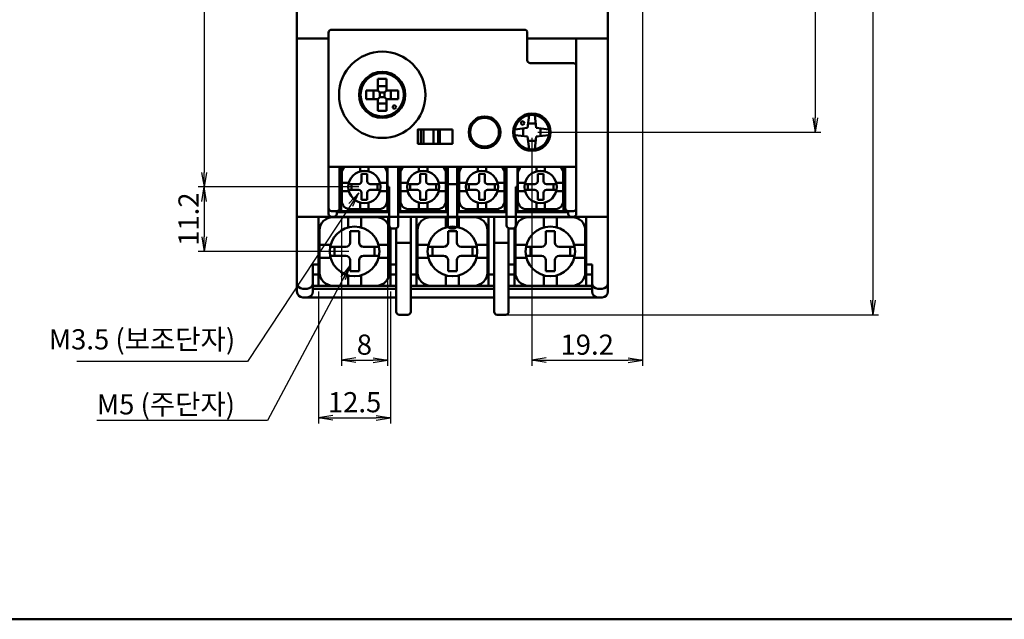
# Model space of a CAD drawing. Units: millimetres. Extents: x 1299 to 3533, y -1401 to -716.
# Drawn here: x 2638 to 2809, y -1048 to -944 of the extents above; entities that cross this region are included whole.
import ezdxf

# ---------------------------------------------------------------- set-up
doc = ezdxf.new("R2010")
doc.units = ezdxf.units.MM
doc.header["$LTSCALE"] = 0.5
for name, color, linetype, lineweight in [('AM_0', 7, 'Continuous', 50), ('AM_5', 3, 'Continuous', 25), ('AM_6', 2, 'Continuous', 35)]:
    doc.layers.add(name, color=color, linetype=linetype, lineweight=lineweight)
doc.styles.add('USER2', font='romans.shx', dxfattribs={"oblique": 15})
doc.styles.add('굴림', font='Gulim.ttf')
doc.dimstyles.new('AM_ISO$0', dxfattribs={"dimtxt": 3.5, "dimasz": 2.5, "dimexe": 1, "dimexo": 1, "dimgap": 0.5, "dimtad": 1, "dimdsep": 46, "dimtxsty": 'USER2', "dimblk": 'OPEN', "dimcen": 0, "dimclrd": 256, "dimclre": 256, "dimclrt": 256, "dimadec": 0, "dimazin": 2, "dimtp": 0.1, "dimtm": 0.1, "dimtfac": 0.71, "dimtmove": 0, "dimatfit": 3, "dimldrblk": 'OPEN', "dimfxl": 0, "dimlwd": -1, "dimlwe": -1, "dimarcsym": 0})
doc.dimstyles.new('AM_ISO$7', dxfattribs={"dimtxt": 3.5, "dimasz": 2.5, "dimexe": 1, "dimexo": 1, "dimgap": 0.5, "dimtad": 1, "dimdsep": 46, "dimtxsty": 'USER2', "dimblk": 'OPEN', "dimcen": 0, "dimclrd": 256, "dimclre": 256, "dimclrt": 256, "dimadec": 0, "dimazin": 2, "dimtp": 0.1, "dimtm": 0.1, "dimtfac": 0.71, "dimtmove": 0, "dimatfit": 3, "dimldrblk": 'OPEN', "dimfxl": 0, "dimlwd": -1, "dimlwe": -1, "dimarcsym": 0})

# ---------------------------------------------------------------- blocks, each defined once
blk = doc.blocks.new('_Open')
at = {"color": 0, "linetype": 'ByBlock', "lineweight": -2}
for p, q in [((-1, 0.167), (0, 0)), ((-1, -0.167), (0, 0)), ((0, 0), (-1, 0))]:
    blk.add_line(p, q, dxfattribs=at)
blk = doc.blocks.new('*D45')
at = {"layer": 'AM_5', "ltscale": 3}
for p, q in [((3326.5, -645.72), (3376.8, -645.72)), ((3375.8, -648.22), (3375.8, -750.32)), ((3327.6, -752.82), (3376.8, -752.82))]:
    blk.add_line(p, q, dxfattribs=at)
at = {"layer": 'Defpoints', "color": 0, "ltscale": 3}
for p in [(3325.5, -645.72), (3326.6, -752.82), (3375.8, -752.82)]:
    blk.add_point(p, dxfattribs=at)
at = {"layer": 'AM_5', "ltscale": 3, "xscale": 2.5, "yscale": 2.5, "zscale": 2.5}
for p, rotation in [((3375.8, -645.72), 90), ((3375.8, -752.82), 270)]:
    blk.add_blockref('_Open', p, dxfattribs=dict(at, rotation=rotation))
at = {"layer": 'AM_5', "ltscale": 3, "insert": (3373.55, -699.27), "char_height": 3.5, "attachment_point": 5, "rotation": 90, "style": 'USER2'}
blk.add_mtext('107.1', dxfattribs=at)
blk = doc.blocks.new('*D46')
at = {"layer": 'AM_5', "ltscale": 3}
for p, q in [((3345.8, -690.72), (3345.8, -793.43)), ((3326.6, -753.82), (3326.6, -793.43)), ((3329.1, -792.43), (3343.3, -792.43))]:
    blk.add_line(p, q, dxfattribs=at)
at = {"layer": 'Defpoints', "color": 0, "ltscale": 3}
for p in [(3345.8, -689.72), (3326.6, -752.82), (3345.8, -792.43)]:
    blk.add_point(p, dxfattribs=at)
at = {"layer": 'AM_5', "ltscale": 3, "xscale": 2.5, "yscale": 2.5, "zscale": 2.5, "rotation": 180}
blk.add_blockref('_Open', (3326.6, -792.43), dxfattribs=at)
at = {"layer": 'AM_5', "ltscale": 3, "xscale": 2.5, "yscale": 2.5, "zscale": 2.5}
blk.add_blockref('_Open', (3345.8, -792.43), dxfattribs=at)
at = {"layer": 'AM_5', "ltscale": 3, "insert": (3336.2, -790.18), "char_height": 3.5, "attachment_point": 5, "style": 'USER2'}
blk.add_mtext('19.2', dxfattribs=at)
blk = doc.blocks.new('*D47')
at = {"layer": 'AM_5', "ltscale": 3}
for p, q in [((3326.5, -645.72), (3386.8, -645.72)), ((3385.8, -648.22), (3385.8, -782.02)), ((3322.3, -784.52), (3386.8, -784.52))]:
    blk.add_line(p, q, dxfattribs=at)
at = {"layer": 'Defpoints', "color": 0, "ltscale": 3}
for p in [(3325.5, -645.72), (3321.3, -784.52), (3385.8, -784.52)]:
    blk.add_point(p, dxfattribs=at)
at = {"layer": 'AM_5', "ltscale": 3, "xscale": 2.5, "yscale": 2.5, "zscale": 2.5}
for p, rotation in [((3385.8, -645.72), 90), ((3385.8, -784.52), 270)]:
    blk.add_blockref('_Open', p, dxfattribs=dict(at, rotation=rotation))
at = {"layer": 'AM_5', "ltscale": 3, "insert": (3383.55, -715.12), "char_height": 3.5, "attachment_point": 5, "rotation": 90, "style": 'USER2'}
blk.add_mtext('138.8', dxfattribs=at)
blk = doc.blocks.new('*D48')
at = {"layer": 'AM_5', "ltscale": 3}
for p, q in [((3311.8, -689.72), (3268.65, -689.72)), ((3269.65, -692.22), (3269.65, -759.83)), ((3296.51, -762.33), (3268.65, -762.33))]:
    blk.add_line(p, q, dxfattribs=at)
at = {"layer": 'Defpoints', "color": 0, "ltscale": 3}
for p in [(3312.8, -689.72), (3269.65, -762.33), (3297.51, -762.33)]:
    blk.add_point(p, dxfattribs=at)
at = {"layer": 'AM_5', "ltscale": 3, "xscale": 2.5, "yscale": 2.5, "zscale": 2.5}
for p, rotation in [((3269.65, -689.72), 90), ((3269.65, -762.33), 270)]:
    blk.add_blockref('_Open', p, dxfattribs=dict(at, rotation=rotation))
at = {"layer": 'AM_5', "ltscale": 3, "insert": (3267.4, -726.03), "char_height": 3.5, "attachment_point": 5, "rotation": 90, "style": 'USER2'}
blk.add_mtext('72.6', dxfattribs=at)
blk = doc.blocks.new('*D49')
at = {"layer": 'AM_5', "ltscale": 3}
for p, q in [((3289.55, -780.52), (3289.55, -803.43)), ((3302.05, -780.52), (3302.05, -803.43)), ((3292.05, -802.43), (3299.55, -802.43))]:
    blk.add_line(p, q, dxfattribs=at)
at = {"layer": 'Defpoints', "color": 0, "ltscale": 3}
for p in [(3289.55, -779.52), (3302.05, -779.52), (3302.05, -802.43)]:
    blk.add_point(p, dxfattribs=at)
at = {"layer": 'AM_5', "ltscale": 3, "xscale": 2.5, "yscale": 2.5, "zscale": 2.5, "rotation": 180}
blk.add_blockref('_Open', (3289.55, -802.43), dxfattribs=at)
at = {"layer": 'AM_5', "ltscale": 3, "xscale": 2.5, "yscale": 2.5, "zscale": 2.5}
blk.add_blockref('_Open', (3302.05, -802.43), dxfattribs=at)
at = {"layer": 'AM_5', "ltscale": 3, "insert": (3295.8, -800.18), "char_height": 3.5, "attachment_point": 5, "style": 'USER2'}
blk.add_mtext('12.5', dxfattribs=at)
blk = doc.blocks.new('*D50')
at = {"layer": 'AM_5', "ltscale": 3}
for p, q in [((3296.51, -762.33), (3268.66, -762.33)), ((3269.66, -764.83), (3269.66, -771.02)), ((3294.8, -773.52), (3268.66, -773.52))]:
    blk.add_line(p, q, dxfattribs=at)
at = {"layer": 'Defpoints', "color": 0, "ltscale": 3}
for p in [(3297.51, -762.33), (3269.66, -773.52), (3295.8, -773.52)]:
    blk.add_point(p, dxfattribs=at)
at = {"layer": 'AM_5', "ltscale": 3, "xscale": 2.5, "yscale": 2.5, "zscale": 2.5}
for p, rotation in [((3269.66, -762.33), 90), ((3269.66, -773.52), 270)]:
    blk.add_blockref('_Open', p, dxfattribs=dict(at, rotation=rotation))
at = {"layer": 'AM_5', "ltscale": 3, "insert": (3267.41, -767.93), "char_height": 3.5, "attachment_point": 5, "rotation": 90, "style": 'USER2'}
blk.add_mtext('11.2', dxfattribs=at)
blk = doc.blocks.new('*D73')
at = {"layer": 'AM_5', "ltscale": 3}
for p, q in [((3293.5, -767.52), (3293.5, -793.43)), ((3301.5, -767.52), (3301.5, -793.43)), ((3296, -792.43), (3299, -792.43))]:
    blk.add_line(p, q, dxfattribs=at)
at = {"layer": 'Defpoints', "color": 0, "ltscale": 3}
for p in [(3293.5, -766.52), (3301.5, -766.52), (3301.5, -792.43)]:
    blk.add_point(p, dxfattribs=at)
at = {"layer": 'AM_5', "ltscale": 3, "xscale": 2.5, "yscale": 2.5, "zscale": 2.5, "rotation": 180}
blk.add_blockref('_Open', (3293.5, -792.43), dxfattribs=at)
at = {"layer": 'AM_5', "ltscale": 3, "xscale": 2.5, "yscale": 2.5, "zscale": 2.5}
blk.add_blockref('_Open', (3301.5, -792.43), dxfattribs=at)
at = {"layer": 'AM_5', "ltscale": 3, "insert": (3297.5, -790.18), "char_height": 3.5, "attachment_point": 5, "style": 'USER2'}
blk.add_mtext('8', dxfattribs=at)

msp = doc.modelspace()

# ---------------------------------------------------------------- linework, layer by layer
at = {"layer": 'AM_0'}
for p, q in [((2685.901, -942.495), (2685.901, -947.495)), ((2739.901, -942.495), (2739.901, -947.495)), ((2691.401, -946.495), (2691.401, -969.431)), ((2725.401, -945.995), (2691.901, -945.995)), ((2725.901, -951.295), (2725.901, -946.495)), ((2685.901, -991.495), (2685.901, -947.495)), ((2691.401, -947.495), (2685.901, -947.495)), ((2685.901, -947.495), (2691.401, -947.495)), ((2739.901, -947.495), (2725.901, -947.495)), ((2734.401, -952.295), (2734.401, -947.495)), ((2734.401, -947.495), (2739.901, -947.495)), ((2739.901, -991.495), (2739.901, -947.495)), ((2726.401, -951.795), (2733.901, -951.795)), ((2734.401, -969.431), (2734.401, -952.295)), ((2700.201, -953.579), (2700.201, -953.327)), ((2701.201, -953.579), (2701.201, -953.327)), ((2702.434, -953.969), (2702.451, -953.795)), ((2702.451, -953.698), (2702.451, -953.795)), ((2699.951, -954.495), (2701.451, -954.495)), ((2699.951, -956.545), (2699.951, -954.495)), ((2699.951, -955.795), (2701.451, -955.795)), ((2701.451, -956.545), (2701.451, -954.495)), ((2704.401, -956.685), (2704.401, -955.775)), ((2704.401, -955.775), (2704.401, -956.685)), ((2696.701, -957.295), (2696.951, -957.295)), ((2696.901, -958.544), (2696.901, -956.046)), ((2699.951, -956.545), (2697.901, -956.545)), ((2697.901, -956.545), (2697.901, -958.045)), ((2697.901, -956.545), (2697.901, -958.045)), ((2699.201, -956.545), (2699.201, -958.045)), ((2700.301, -956.895), (2699.951, -956.545)), ((2700.301, -956.895), (2700.301, -957.695)), ((2700.301, -956.895), (2701.101, -956.895)), ((2701.101, -956.895), (2701.451, -956.545)), ((2701.101, -956.895), (2701.101, -957.695)), ((2701.451, -956.545), (2703.501, -956.545)), ((2702.201, -958.045), (2702.201, -956.545)), ((2703.501, -958.045), (2703.501, -956.545)), ((2704.451, -957.295), (2704.701, -957.295)), ((2699.951, -958.045), (2697.901, -958.045)), ((2700.301, -957.695), (2699.951, -958.045)), ((2699.951, -958.045), (2699.951, -960.095)), ((2699.951, -958.795), (2701.451, -958.795)), ((2700.301, -957.695), (2701.101, -957.695)), ((2701.101, -957.695), (2701.451, -958.045)), ((2701.451, -958.045), (2703.501, -958.045)), ((2701.451, -958.045), (2701.451, -960.095)), ((2704.401, -957.906), (2704.401, -958.815)), ((2699.951, -960.095), (2701.451, -960.095)), ((2699.951, -960.095), (2701.451, -960.095)), ((2726.201, -960.837), (2725.951, -963.045)), ((2727.451, -963.045), (2727.201, -960.837)), ((2716.481, -962.295), (2716.481, -961.908)), ((2716.481, -962.295), (2716.481, -961.908)), ((2720.481, -962.295), (2720.481, -961.908)), ((2720.481, -962.295), (2720.481, -961.908)), ((2724.451, -961.811), (2724.451, -961.45)), ((2724.451, -961.811), (2724.451, -961.45)), ((2726.036, -962.295), (2727.366, -962.295)), ((2728.951, -961.811), (2728.951, -961.45)), ((2728.951, -961.811), (2728.951, -961.45)), ((2707.401, -963.295), (2707.401, -965.795)), ((2707.891, -963.295), (2707.891, -965.795)), ((2709.632, -963.295), (2709.632, -965.795)), ((2710.422, -963.295), (2710.422, -965.795)), ((2710.701, -963.295), (2710.701, -965.795)), ((2723.743, -963.295), (2725.951, -963.045)), ((2725.951, -964.545), (2723.743, -964.295)), ((2725.201, -963.137), (2725.201, -964.46)), ((2729.659, -963.295), (2727.451, -963.045)), ((2727.451, -964.545), (2729.659, -964.295)), ((2728.201, -963.13), (2728.201, -964.46)), ((2726.201, -966.753), (2725.951, -964.545)), ((2726.043, -965.295), (2727.366, -965.295)), ((2727.451, -964.545), (2727.201, -966.753)), ((2691.401, -977.995), (2691.401, -969.431)), ((2734.401, -977.995), (2734.401, -969.431)), ((2691.401, -969.795), (2734.401, -969.795)), ((2693.301, -969.795), (2693.301, -976.995)), ((2693.601, -969.795), (2693.601, -977.495)), ((2693.601, -969.795), (2693.601, -977.495)), ((2693.67, -970.939), (2693.67, -975.678)), ((2696.882, -970.606), (2696.882, -969.795)), ((2698.114, -971.032), (2697.114, -971.032)), ((2697.114, -971.032), (2697.114, -972.308)), ((2698.114, -971.032), (2698.114, -972.308)), ((2698.346, -970.606), (2698.346, -969.795)), ((2701.558, -970.939), (2701.558, -975.678)), ((2701.601, -969.795), (2701.601, -977.495)), ((2703.501, -969.795), (2703.501, -979.995)), ((2703.801, -969.795), (2703.801, -977.495)), ((2703.87, -970.939), (2703.87, -975.678)), ((2707.082, -970.606), (2707.082, -969.795)), ((2707.314, -971.032), (2707.314, -972.308)), ((2708.314, -971.032), (2707.314, -971.032)), ((2708.314, -971.032), (2708.314, -972.308)), ((2708.546, -970.606), (2708.546, -969.795)), ((2711.758, -970.939), (2711.758, -975.678)), ((2711.801, -969.795), (2711.801, -977.495)), ((2712.101, -979.995), (2712.101, -969.795)), ((2713.701, -969.795), (2713.701, -979.995)), ((2714.001, -969.795), (2714.001, -977.495)), ((2714.07, -970.939), (2714.07, -975.678)), ((2717.282, -970.606), (2717.282, -969.795)), ((2717.514, -971.032), (2717.514, -972.308)), ((2718.514, -971.032), (2717.514, -971.032)), ((2718.514, -971.032), (2718.514, -972.308)), ((2718.746, -970.606), (2718.746, -969.795)), ((2721.958, -970.939), (2721.958, -975.678)), ((2722.001, -977.495), (2722.001, -969.795)), ((2722.301, -979.995), (2722.301, -969.795)), ((2724.201, -969.795), (2724.201, -977.495)), ((2724.27, -970.939), (2724.27, -975.678)), ((2727.482, -970.606), (2727.482, -969.795)), ((2727.714, -971.032), (2727.714, -972.308)), ((2728.714, -971.032), (2727.714, -971.032)), ((2728.714, -971.032), (2728.714, -972.308)), ((2728.946, -970.606), (2728.946, -969.795)), ((2732.158, -970.939), (2732.158, -975.678)), ((2732.201, -969.795), (2732.201, -977.495)), ((2732.501, -969.795), (2732.501, -976.995)), ((2694.912, -972.576), (2693.67, -972.576)), ((2696.614, -972.808), (2694.859, -972.808)), ((2695.364, -973.808), (2695.364, -972.808)), ((2700.369, -972.808), (2698.614, -972.808)), ((2699.864, -973.808), (2699.864, -972.808)), ((2700.317, -972.576), (2701.558, -972.576)), ((2705.112, -972.576), (2703.87, -972.576)), ((2706.814, -972.808), (2705.059, -972.808)), ((2705.564, -973.808), (2705.564, -972.808)), ((2710.569, -972.808), (2708.814, -972.808)), ((2710.064, -973.808), (2710.064, -972.808)), ((2710.517, -972.576), (2711.758, -972.576)), ((2713.701, -972.795), (2712.101, -972.795)), ((2715.312, -972.576), (2714.07, -972.576)), ((2717.014, -972.808), (2715.259, -972.808)), ((2715.764, -973.808), (2715.764, -972.808)), ((2720.769, -972.808), (2719.014, -972.808)), ((2720.264, -973.808), (2720.264, -972.808)), ((2720.717, -972.576), (2721.958, -972.576)), ((2725.512, -972.576), (2724.27, -972.576)), ((2727.214, -972.808), (2725.459, -972.808)), ((2725.964, -973.808), (2725.964, -972.808)), ((2730.969, -972.808), (2729.214, -972.808)), ((2730.464, -973.808), (2730.464, -972.808)), ((2730.917, -972.576), (2732.158, -972.576)), ((2693.301, -973.295), (2693.301, -976.995)), ((2694.912, -974.04), (2693.67, -974.04)), ((2696.614, -973.808), (2694.859, -973.808)), ((2697.114, -974.308), (2697.114, -975.532)), ((2698.114, -974.308), (2698.114, -975.532)), ((2700.369, -973.808), (2698.614, -973.808)), ((2700.317, -974.04), (2701.558, -974.04)), ((2701.601, -973.295), (2701.901, -973.295)), ((2701.901, -979.995), (2701.901, -973.295)), ((2705.112, -974.04), (2703.87, -974.04)), ((2706.814, -973.808), (2705.059, -973.808)), ((2707.314, -974.308), (2707.314, -975.532)), ((2708.314, -974.308), (2708.314, -975.532)), ((2710.569, -973.808), (2708.814, -973.808)), ((2710.517, -974.04), (2711.758, -974.04)), ((2715.312, -974.04), (2714.07, -974.04)), ((2717.014, -973.808), (2715.259, -973.808)), ((2717.514, -974.308), (2717.514, -975.532)), ((2718.514, -974.308), (2718.514, -975.532)), ((2720.769, -973.808), (2719.014, -973.808)), ((2720.717, -974.04), (2721.958, -974.04)), ((2723.901, -973.295), (2723.901, -979.995)), ((2724.201, -973.295), (2723.901, -973.295)), ((2725.512, -974.04), (2724.27, -974.04)), ((2727.214, -973.808), (2725.459, -973.808)), ((2727.714, -974.308), (2727.714, -975.532)), ((2728.714, -974.308), (2728.714, -975.532)), ((2730.969, -973.808), (2729.214, -973.808)), ((2730.917, -974.04), (2732.158, -974.04)), ((2693.601, -975.995), (2693.301, -975.995)), ((2696.882, -976.011), (2696.882, -977.178)), ((2698.114, -975.532), (2697.114, -975.532)), ((2698.346, -976.011), (2698.346, -977.178)), ((2701.901, -975.995), (2701.601, -975.995)), ((2703.801, -975.995), (2703.501, -975.995)), ((2707.082, -976.011), (2707.082, -977.178)), ((2708.314, -975.532), (2707.314, -975.532)), ((2708.546, -976.011), (2708.546, -977.178)), ((2712.101, -975.995), (2711.801, -975.995)), ((2714.001, -975.995), (2713.701, -975.995)), ((2717.282, -976.011), (2717.282, -977.178)), ((2718.514, -975.532), (2717.514, -975.532)), ((2718.746, -976.011), (2718.746, -977.178)), ((2722.301, -975.995), (2722.001, -975.995)), ((2724.201, -975.995), (2723.901, -975.995)), ((2727.482, -976.011), (2727.482, -977.178)), ((2728.714, -975.532), (2727.714, -975.532)), ((2728.946, -976.011), (2728.946, -977.178)), ((2732.501, -975.995), (2732.201, -975.995)), ((2691.901, -977.495), (2701.901, -977.495)), ((2692.801, -977.995), (2692.801, -977.495)), ((2692.801, -977.695), (2701.901, -977.695)), ((2695.17, -977.178), (2700.058, -977.178)), ((2703.501, -977.495), (2712.101, -977.495)), ((2703.501, -977.695), (2712.101, -977.695)), ((2705.37, -977.178), (2710.258, -977.178)), ((2713.701, -977.495), (2722.301, -977.495)), ((2722.301, -977.695), (2713.701, -977.695)), ((2715.57, -977.178), (2720.458, -977.178)), ((2723.901, -977.495), (2733.901, -977.495)), ((2733.001, -977.695), (2723.901, -977.695)), ((2725.77, -977.178), (2730.658, -977.178)), ((2733.001, -977.995), (2733.001, -977.495)), ((2685.901, -978.495), (2739.901, -978.495)), ((2689.651, -990.495), (2689.651, -978.495)), ((2692.137, -978.535), (2699.666, -978.535)), ((2694.774, -980.332), (2694.774, -978.535)), ((2697.029, -980.332), (2697.029, -978.535)), ((2705.651, -978.495), (2705.651, -994.995)), ((2706.651, -990.495), (2706.651, -978.495)), ((2709.137, -978.535), (2716.666, -978.535)), ((2711.774, -980.332), (2711.774, -978.535)), ((2714.029, -980.332), (2714.029, -978.535)), ((2719.151, -990.495), (2719.151, -978.495)), ((2720.151, -978.495), (2720.151, -994.995)), ((2726.137, -978.535), (2733.666, -978.535)), ((2728.774, -980.332), (2728.774, -978.535)), ((2731.029, -980.332), (2731.029, -978.535)), ((2736.151, -978.495), (2736.151, -990.495)), ((2689.826, -980.846), (2689.826, -988.145)), ((2696.671, -980.989), (2695.131, -980.989)), ((2695.131, -980.989), (2695.131, -982.955)), ((2696.671, -980.989), (2696.671, -982.955)), ((2701.976, -980.846), (2701.976, -988.145)), ((2702.151, -990.495), (2702.151, -980.428)), ((2703.001, -980.495), (2702.401, -980.495)), ((2703.151, -980.472), (2703.151, -994.995)), ((2706.826, -980.846), (2706.826, -988.145)), ((2713.671, -980.989), (2712.131, -980.989)), ((2712.131, -980.989), (2712.131, -982.955)), ((2713.201, -980.495), (2712.601, -980.495)), ((2713.671, -980.989), (2713.671, -982.955)), ((2718.976, -980.846), (2718.976, -988.145)), ((2722.651, -980.472), (2722.651, -994.995)), ((2723.401, -980.495), (2722.801, -980.495)), ((2723.651, -990.495), (2723.651, -980.428)), ((2723.826, -980.846), (2723.826, -988.145)), ((2730.671, -980.989), (2729.131, -980.989)), ((2729.131, -980.989), (2729.131, -982.955)), ((2730.671, -980.989), (2730.671, -982.955)), ((2735.976, -980.846), (2735.976, -988.145)), ((2703.151, -982.995), (2705.651, -982.995)), ((2720.151, -982.995), (2722.651, -982.995)), ((2691.738, -983.368), (2689.826, -983.368)), ((2694.361, -983.725), (2691.658, -983.725)), ((2692.436, -985.265), (2692.436, -983.725)), ((2700.145, -983.725), (2697.442, -983.725)), ((2699.367, -985.265), (2699.367, -983.725)), ((2700.064, -983.368), (2701.976, -983.368)), ((2708.738, -983.368), (2706.826, -983.368)), ((2711.361, -983.725), (2708.658, -983.725)), ((2709.436, -985.265), (2709.436, -983.725)), ((2717.145, -983.725), (2714.442, -983.725)), ((2716.367, -985.265), (2716.367, -983.725)), ((2717.064, -983.368), (2718.976, -983.368)), ((2725.738, -983.368), (2723.826, -983.368)), ((2728.361, -983.725), (2725.658, -983.725)), ((2726.436, -985.265), (2726.436, -983.725)), ((2734.145, -983.725), (2731.442, -983.725)), ((2733.367, -985.265), (2733.367, -983.725)), ((2734.064, -983.368), (2735.976, -983.368)), ((2691.738, -985.623), (2689.826, -985.623)), ((2694.361, -985.265), (2691.658, -985.265)), ((2695.131, -986.035), (2695.131, -987.92)), ((2696.671, -986.035), (2696.671, -987.92)), ((2700.145, -985.265), (2697.442, -985.265)), ((2700.064, -985.623), (2701.976, -985.623)), ((2708.738, -985.623), (2706.826, -985.623)), ((2711.361, -985.265), (2708.658, -985.265)), ((2712.131, -986.035), (2712.131, -987.92)), ((2713.671, -986.035), (2713.671, -987.92)), ((2717.145, -985.265), (2714.442, -985.265)), ((2717.064, -985.623), (2718.976, -985.623)), ((2725.738, -985.623), (2723.826, -985.623)), ((2728.361, -985.265), (2725.658, -985.265)), ((2729.131, -986.035), (2729.131, -987.92)), ((2730.671, -986.035), (2730.671, -987.92)), ((2734.145, -985.265), (2731.442, -985.265)), ((2734.064, -985.623), (2735.976, -985.623)), ((2688.651, -986.795), (2688.651, -991.495)), ((2689.651, -986.795), (2688.651, -986.795)), ((2696.671, -987.92), (2695.131, -987.92)), ((2703.151, -986.795), (2702.151, -986.795)), ((2713.671, -987.92), (2712.131, -987.92)), ((2723.651, -986.795), (2722.651, -986.795)), ((2730.671, -987.92), (2729.131, -987.92)), ((2737.151, -986.795), (2736.151, -986.795)), ((2737.151, -986.795), (2737.151, -991.495)), ((2688.651, -988.495), (2689.651, -988.495)), ((2694.774, -988.658), (2694.774, -990.455)), ((2697.029, -988.658), (2697.029, -990.455)), ((2702.151, -988.495), (2703.151, -988.495)), ((2705.651, -988.495), (2706.651, -988.495)), ((2711.774, -988.658), (2711.774, -990.455)), ((2714.029, -988.658), (2714.029, -990.455)), ((2719.151, -988.495), (2720.151, -988.495)), ((2722.651, -988.495), (2723.651, -988.495)), ((2728.774, -988.658), (2728.774, -990.455)), ((2731.029, -988.658), (2731.029, -990.455)), ((2736.151, -988.495), (2737.151, -988.495)), ((2686.901, -990.995), (2687.651, -990.995)), ((2688.651, -990.495), (2703.151, -990.495)), ((2688.651, -990.995), (2703.151, -990.995)), ((2692.137, -990.455), (2699.666, -990.455)), ((2705.651, -990.495), (2720.151, -990.495)), ((2705.651, -990.995), (2720.151, -990.995)), ((2709.137, -990.455), (2716.666, -990.455)), ((2722.651, -990.495), (2737.151, -990.495)), ((2722.651, -990.995), (2737.151, -990.995)), ((2726.137, -990.455), (2733.666, -990.455)), ((2738.151, -990.995), (2738.901, -990.995)), ((2686.901, -992.495), (2703.151, -992.495)), ((2705.651, -992.495), (2720.151, -992.495)), ((2722.651, -992.495), (2738.901, -992.495)), ((2703.651, -995.495), (2705.151, -995.495)), ((2720.651, -995.495), (2722.151, -995.495)), ((2426.31, -1048.418), (3533.202, -1048.418))]:
    msp.add_line(p, q, dxfattribs=at)
msp.add_lwpolyline([(2712.901, -963.295), (2706.901, -963.295), (2706.901, -965.795), (2712.901, -965.795)], close=True, dxfattribs=at)
for centre, radius in [((2700.701, -957.295), 7.5), ((2700.701, -957.295), 4), ((2700.701, -957.295), 3.75), ((2702.823, -959.417), 0.3), ((2718.481, -963.795), 2.75), ((2726.701, -963.795), 3.25), ((2726.701, -963.795), 3), ((2718.481, -963.795), 2.5), ((2725.101, -962.195), 0.3), ((2697.614, -973.308), 2.8), ((2707.814, -973.308), 2.8), ((2718.014, -973.308), 2.8), ((2728.214, -973.308), 2.8), ((2695.901, -984.495), 4.313), ((2712.901, -984.495), 4.313), ((2729.901, -984.495), 4.313)]:
    msp.add_circle(centre, radius, dxfattribs=at)
for centre, radius, start, end in [((2691.901, -946.495), 0.5, 90, 180), ((2725.401, -946.495), 0.5, 0, 90), ((2726.401, -951.295), 0.5, 180, 270), ((2733.901, -952.295), 0.5, 0, 90), ((2698.499, -954.295), 0.5, 35.70857, 66.9868), ((2702.903, -954.295), 0.5, 113.0132, 144.29143), ((2695.17, -970.939), 1.5, 130.32171, 180), ((2700.058, -970.939), 1.5, 0, 49.67829), ((2705.37, -970.939), 1.5, 130.32171, 180), ((2710.258, -970.939), 1.5, 0, 49.67829), ((2715.57, -970.939), 1.5, 130.32171, 180), ((2720.458, -970.939), 1.5, 0, 49.67829), ((2725.77, -970.939), 1.5, 130.32171, 180), ((2730.658, -970.939), 1.5, 0, 49.67829), ((2696.614, -972.308), 0.5, 270, 0), ((2698.614, -972.308), 0.5, 180, 270), ((2706.814, -972.308), 0.5, 270, 0), ((2708.814, -972.308), 0.5, 180, 270), ((2717.014, -972.308), 0.5, 270, 0), ((2719.014, -972.308), 0.5, 180, 270), ((2727.214, -972.308), 0.5, 270, 0), ((2729.214, -972.308), 0.5, 180, 270), ((2696.614, -974.308), 0.5, 0, 90), ((2698.614, -974.308), 0.5, 90, 180), ((2706.814, -974.308), 0.5, 0, 90), ((2708.814, -974.308), 0.5, 90, 180), ((2717.014, -974.308), 0.5, 0, 90), ((2719.014, -974.308), 0.5, 90, 180), ((2727.214, -974.308), 0.5, 0, 90), ((2729.214, -974.308), 0.5, 90, 180), ((2695.17, -975.678), 1.5, 180, 270), ((2700.058, -975.678), 1.5, 270, 0), ((2705.37, -975.678), 1.5, 180, 270), ((2710.258, -975.678), 1.5, 270, 0), ((2715.57, -975.678), 1.5, 180, 270), ((2720.458, -975.678), 1.5, 270, 0), ((2725.77, -975.678), 1.5, 180, 270), ((2730.658, -975.678), 1.5, 270, 0), ((2691.901, -976.995), 0.5, 180, 270), ((2691.901, -977.995), 0.5, 180, 270), ((2692.301, -977.995), 0.5, 270, 0), ((2692.801, -976.995), 0.5, 270, 0), ((2733.001, -976.995), 0.5, 180, 270), ((2733.501, -977.995), 0.5, 180, 270), ((2733.901, -976.995), 0.5, 270, 0), ((2733.901, -977.995), 0.5, 270, 0), ((2692.137, -980.846), 2.31, 90, 180), ((2699.666, -980.846), 2.31, 0, 90), ((2709.137, -980.846), 2.31, 90, 180), ((2716.666, -980.846), 2.31, 0, 90), ((2726.137, -980.846), 2.31, 90, 180), ((2733.666, -980.846), 2.31, 0, 90), ((2702.401, -979.995), 0.5, 180, 270), ((2703.001, -979.995), 0.5, 270, 0), ((2712.601, -979.995), 0.5, 180, 270), ((2713.201, -979.995), 0.5, 270, 0), ((2722.801, -979.995), 0.5, 180, 270), ((2723.401, -979.995), 0.5, 270, 0), ((2694.361, -982.955), 0.77, 270, 0), ((2697.442, -982.955), 0.77, 180, 270), ((2711.361, -982.955), 0.77, 270, 0), ((2714.442, -982.955), 0.77, 180, 270), ((2728.361, -982.955), 0.77, 270, 0), ((2731.442, -982.955), 0.77, 180, 270), ((2694.361, -986.035), 0.77, 0, 90), ((2697.442, -986.035), 0.77, 90, 180), ((2711.361, -986.035), 0.77, 0, 90), ((2714.442, -986.035), 0.77, 90, 180), ((2728.361, -986.035), 0.77, 0, 90), ((2731.442, -986.035), 0.77, 90, 180), ((2692.137, -988.145), 2.31, 180, 270), ((2699.666, -988.145), 2.31, 270, 0), ((2709.137, -988.145), 2.31, 180, 270), ((2716.666, -988.145), 2.31, 270, 0), ((2726.137, -988.145), 2.31, 180, 270), ((2733.666, -988.145), 2.31, 270, 0), ((2686.901, -989.995), 1, 180, 270), ((2687.651, -989.995), 1, 270, 0), ((2738.151, -989.995), 1, 180, 270), ((2738.901, -989.995), 1, 270, 0), ((2686.901, -991.495), 1, 180, 270), ((2687.651, -991.495), 1, 270, 0), ((2738.151, -991.495), 1, 180, 270), ((2738.901, -991.495), 1, 270, 0), ((2703.651, -994.995), 0.5, 180, 270), ((2705.151, -994.995), 0.5, 270, 0), ((2720.651, -994.995), 0.5, 180, 270), ((2722.151, -994.995), 0.5, 270, 0)]:
    msp.add_arc(centre, radius, start, end, dxfattribs=at)

# ---------------------------------------------------------------- texts
at = {"layer": 'AM_6', "style": '굴림'}
for s, p in [('M3.5 (보조단자)', (2642.79, -1001.525)), ('M5 (주단자)', (2651.132, -1012.821))]:
    msp.add_text(s, height=3.5, dxfattribs=at).set_placement(p)

# ---------------------------------------------------------------- dimensions: what is measured, and where the dimension line sits
at = {"layer": 'AM_5'}
for base, p2, picture, middle in [((2785.902, -995.495), (2721.401, -995.495), '*D47', (2783.652, -926.095)), ((2775.902, -963.795), (2726.701, -963.795), '*D45', (2773.652, -910.245))]:
    dim = msp.add_linear_dim(base=base, p1=(2725.605, -856.695), p2=p2, angle=90, dimstyle='AM_ISO$0', dxfattribs=at)
    dim.commit()
    dim.dimension.update_dxf_attribs({"geometry": picture, "text_midpoint": middle, "insert": (-599.897, -210.973)})
for base, p1, p2, picture, middle in [((2669.758, -973.308), (2712.901, -900.695), (2697.614, -973.308), '*D48', (2667.508, -937.002)), ((2669.759, -984.495), (2697.614, -973.308), (2695.901, -984.495), '*D50', (2667.509, -978.902))]:
    dim = msp.add_linear_dim(base=base, p1=p1, p2=p2, angle=90, dimstyle='AM_ISO$0', override={"dimdec": 1}, dxfattribs=at)
    dim.commit()
    dim.dimension.update_dxf_attribs({"geometry": picture, "text_midpoint": middle, "insert": (-599.897, -210.973)})
dim = msp.add_linear_dim(base=(2745.901, -1003.405), p1=(2726.701, -963.795), p2=(2745.901, -900.695), dimstyle='AM_ISO$0', dxfattribs=at)
dim.commit()
dim.dimension.update_dxf_attribs({"geometry": '*D46', "text_midpoint": (2736.301, -1003.405), "dimtype": 128, "insert": (-599.897, -210.973)})
for base, p1, p2, picture, middle in [((2701.601, -1003.405), (2693.601, -977.495), (2701.601, -977.495), '*D73', (2697.601, -1001.155)), ((2702.151, -1013.405), (2689.651, -990.495), (2702.151, -990.495), '*D49', (2695.901, -1011.155))]:
    dim = msp.add_linear_dim(base=base, p1=p1, p2=p2, dimstyle='AM_ISO$0', dxfattribs=at)
    dim.commit()
    dim.dimension.update_dxf_attribs({"geometry": picture, "text_midpoint": middle, "insert": (-599.897, -210.973)})

# ---------------------------------------------------------------- leaders
for points in [[(2696.614, -974.308), (2677.295, -1003.617), (2647.685, -1003.619)], [(2695.131, -986.978), (2680.758, -1013.86), (2651.148, -1013.862)]]:
    msp.add_leader(points, dimstyle='AM_ISO$7', override={"dimgap": 1.5, "dimtad": 0, "dimdec": 1}, dxfattribs=at)

doc.saveas('drawing.dxf')
